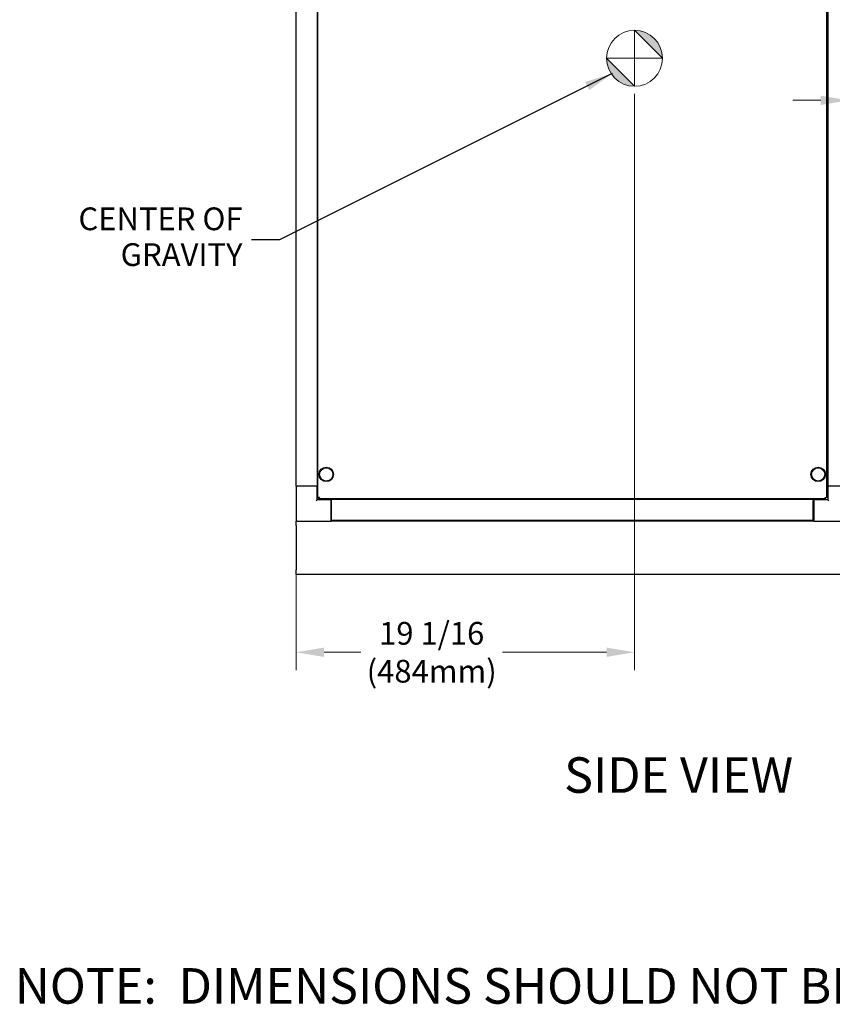
# Model space of a CAD drawing. Units: inches. Extents: x 21 to 257, y 26 to 166.
# Drawn here: x 90 to 135, y 26 to 81 of the extents above; entities that cross this region are included whole.
import ezdxf

# ---------------------------------------------------------------- set-up
doc = ezdxf.new("R2010")
doc.units = ezdxf.units.IN
doc.header["$LTSCALE"] = 16
doc.header["$MEASUREMENT"] = 0
doc.linetypes.add('CHAIN', pattern=[0.7087, 0.4724, -0.0591, 0.1181, -0.0591])
for name, color, linetype, lineweight in [('Center Mark(ANSI)', 96, 'Continuous', 18), ('Dimensions(ANSI)', 7, 'Continuous', 18), ('Symbols(ANSI)', 7, 'Continuous', 25), ('Visible Edges(ANSI)', 7, 'Continuous', 25)]:
    doc.layers.add(name, color=color, linetype=linetype, lineweight=lineweight)
doc.styles.add('Current-ANSI', font='arial.ttf')
doc.styles.add('MESTEK', font='arial.ttf')
doc.dimstyles.new('MESTEK FRACTIONS', dxfattribs={"dimscale": 16, "dimtxt": 0.08, "dimasz": 0.098425, "dimexe": 0.063, "dimexo": 0.0625, "dimgap": 0.031496, "dimtad": 0, "dimtih": 1, "dimtoh": 1, "dimdec": 5, "dimrnd": 1e-08, "dimzin": 1, "dimdsep": 46, "dimlunit": 5, "dimtxsty": 'MESTEK', "dimcen": 0.09, "dimdle": 0.393701, "dimclrd": 7, "dimclre": 7, "dimclrt": 7, "dimadec": 0, "dimazin": 0, "dimtfac": 1, "dimtofl": 0, "dimtmove": 0, "dimatfit": 3, "dimfxl": 0, "dimfrac": 2, "dimtolj": 1, "dimtzin": 0, "dimlwd": 15, "dimlwe": 15, "dimarcsym": 0})
doc.dimstyles.new('MESTEK FRACTIONS$7', dxfattribs={"dimscale": 16, "dimtxt": 0.08, "dimasz": 0.098425, "dimexe": 0.063, "dimexo": 0.0625, "dimgap": 0.031496, "dimtad": 0, "dimtih": 1, "dimtoh": 1, "dimdec": 5, "dimrnd": 1e-08, "dimzin": 1, "dimdsep": 46, "dimlunit": 5, "dimtxsty": 'MESTEK', "dimcen": 0.09, "dimdle": 0.393701, "dimclrd": 7, "dimclre": 7, "dimclrt": 7, "dimadec": 0, "dimazin": 0, "dimtfac": 1, "dimtofl": 0, "dimtmove": 0, "dimatfit": 3, "dimfxl": 0, "dimfrac": 2, "dimtolj": 1, "dimtzin": 0, "dimlwd": 25, "dimlwe": 15, "dimarcsym": 0})

# ---------------------------------------------------------------- blocks, each defined once
blk = doc.blocks.new('Origin Indicator Symbol1')
at = {"layer": 'Dimensions(ANSI)'}
h = blk.add_hatch(color=7, dxfattribs=at)
edge = h.paths.add_edge_path(flags=0)
edge.add_line((7.7661, 5.0507), (7.8645, 4.9522))
edge.add_arc((7.7661, 4.9522), 0.0984, 0, 90)
h = blk.add_hatch(color=7, dxfattribs=at)
edge = h.paths.add_edge_path(flags=0)
edge.add_line((7.7661, 4.8538), (7.6677, 4.9522))
edge.add_arc((7.7661, 4.9522), 0.0984, 180, 270)
at = {"layer": 'Dimensions(ANSI)', "color": 7, "linetype": 'Continuous'}
for p, q in [((7.7661, 5.0507), (7.8645, 4.9522)), ((7.7661, 4.8538), (7.6677, 4.9522))]:
    blk.add_line(p, q, dxfattribs=at)
at = {"layer": 'Dimensions(ANSI)', "color": 7, "linetype": 'Continuous', "flags": 128}
for points in [[(7.7661, 4.9522), (7.7661, 5.0507)], [(7.7661, 4.9522), (7.6677, 4.9522)], [(7.7661, 4.9522), (7.8645, 4.9522)], [(7.7661, 4.9522), (7.7661, 4.8538)]]:
    blk.add_lwpolyline(points, dxfattribs=at)
at = {"layer": 'Dimensions(ANSI)', "color": 7, "linetype": 'Continuous'}
blk.add_circle((7.7661, 4.9522), 0.0984, dxfattribs=at)
for start, end in [(0, 90), (180, 270)]:
    blk.add_arc((7.7661, 4.9522), 0.0984, start, end, dxfattribs=at)
at = {"layer": 'Dimensions(ANSI)', "color": 7}
for points in [[(7.7661, 4.9522), (7.8645, 4.9522), (7.7661, 5.0507), (7.7661, 4.9522)], [(7.7661, 4.9522), (7.7661, 5.0507), (7.7661, 4.8538), (7.7661, 4.9522)], [(7.7661, 4.9522), (7.7661, 4.8538), (7.6677, 4.9522), (7.7661, 4.9522)], [(7.7661, 4.9522), (7.6677, 4.9522), (7.7661, 4.9522)]]:
    blk.add_solid(points, dxfattribs=at)
blk = doc.blocks.new('*D25')
at = {"layer": 'Defpoints', "color": 0, "linetype": 'Continuous'}
for p in [(124.258, 78.236), (105.202, 53.239), (124.258, 45.797)]:
    blk.add_point(p, dxfattribs=at)
at = {"layer": 'Dimensions(ANSI)', "color": 7, "linetype": 'Continuous', "lineweight": 15}
for p, q in [((124.258, 77.236), (124.258, 44.789)), ((105.202, 52.239), (105.202, 44.789)), ((106.777, 45.797), (108.845, 45.797)), ((122.683, 45.797), (116.833, 45.797))]:
    blk.add_line(p, q, dxfattribs=at)
at = {"layer": 'Dimensions(ANSI)', "color": 7, "linetype": 'Continuous'}
for points in [[(106.777, 46.059), (106.777, 45.535), (105.202, 45.797)], [(122.683, 46.059), (122.683, 45.535), (124.258, 45.797)]]:
    blk.add_solid(points, dxfattribs=at)
at = {"layer": 'Dimensions(ANSI)', "color": 7, "linetype": 'Continuous', "lineweight": 18, "insert": (112.839, 45.797), "char_height": 1.28, "attachment_point": 5, "style": 'MESTEK'}
blk.add_mtext('\\A1;19 1/16\\P(484mm)', dxfattribs=at)
blk = doc.blocks.new('*D46')
at = {"layer": 'Defpoints', "color": 0, "linetype": 'Continuous'}
for p in [(138.242, 80.368), (136.314, 77.452), (136.314, 76.869)]:
    blk.add_point(p, dxfattribs=at)
at = {"layer": 'Dimensions(ANSI)', "color": 7, "linetype": 'Continuous', "lineweight": 15}
for p, q in [((138.242, 79.368), (138.242, 75.861)), ((134.739, 76.869), (133.164, 76.869)), ((139.817, 76.869), (157.696, 76.869))]:
    blk.add_line(p, q, dxfattribs=at)
at = {"layer": 'Dimensions(ANSI)', "color": 7, "linetype": 'Continuous'}
for points in [[(134.739, 77.131), (134.739, 76.606), (136.314, 76.869)], [(139.817, 77.131), (139.817, 76.606), (138.242, 76.869)]]:
    blk.add_solid(points, dxfattribs=at)
at = {"layer": 'Dimensions(ANSI)', "color": 7, "linetype": 'Continuous', "lineweight": 18, "insert": (161.193, 76.869), "char_height": 1.28, "attachment_point": 5, "style": 'MESTEK'}
blk.add_mtext('\\A1;1 15/16\\P(49mm)', dxfattribs=at)

msp = doc.modelspace()

# ---------------------------------------------------------------- linework, layer by layer
at = {"layer": 'Center Mark(ANSI)', "color": 7, "linetype": 'CHAIN', "ltscale": 0.069341}
for p, q in [((124.2575372, 80.2356198), (124.2575372, 78.2356198)), ((125.2575372, 79.2356198), (123.2575372, 79.2356198))]:
    msp.add_line(p, q, dxfattribs=at)
at = {"layer": 'Visible Edges(ANSI)', "color": 7}
for p, q in [((106.4367132, 54.4967008), (106.4367132, 87.0317376)), ((135.0617132, 87.0317376), (135.0617132, 54.4967008)), ((105.2107132, 55.1547192), (105.2107132, 86.3737192)), ((106.3918155, 86.3737192), (106.3918155, 55.1547192)), ((135.1327289, 86.3737192), (135.1327289, 55.1547192)), ((105.2017132, 55.1547192), (105.2017132, 53.2387192)), ((105.2017132, 55.1547192), (105.2107132, 55.1547192)), ((105.2107132, 55.1547192), (105.2293922, 55.1547192)), ((105.2293922, 55.1547192), (105.2607132, 55.1547192)), ((106.3387132, 55.1547192), (105.2607132, 55.1547192)), ((106.3387132, 55.1547192), (106.3700341, 55.1547192)), ((106.3700341, 55.1547192), (106.3918155, 55.1547192)), ((106.3918155, 55.1547192), (106.3977132, 55.1547192)), ((106.3977132, 54.3757192), (106.3977132, 55.1547192)), ((106.3977132, 55.1547192), (106.4367132, 55.1547192)), ((135.0617132, 55.1547192), (135.1307761, 55.1547192)), ((135.1307761, 55.1547192), (135.1307761, 54.3757192)), ((135.1307761, 55.1547192), (135.1327289, 55.1547192)), ((135.1327289, 55.1547192), (135.1584552, 55.1547192)), ((135.1584552, 55.1547192), (135.1897761, 55.1547192)), ((136.2677761, 55.1547192), (135.1897761, 55.1547192)), ((106.3977132, 54.3757192), (106.3387132, 54.3167192)), ((107.1767132, 54.3757192), (106.3977132, 54.3757192)), ((106.4367132, 54.4967008), (106.4867132, 54.4967008)), ((106.4973198, 54.4360942), (106.4973198, 54.4860942)), ((135.0011066, 54.4360942), (106.4973198, 54.4360942)), ((107.1767132, 54.3757192), (107.1767132, 54.4360942)), ((107.1767132, 54.3757192), (107.1767132, 54.3167192)), ((107.1817132, 54.3367192), (107.1867132, 54.3367192)), ((107.1817132, 53.3207192), (107.1817132, 54.3367192)), ((107.1867132, 54.4360942), (107.1867132, 54.3957743)), ((134.3117132, 54.3957743), (107.1867132, 54.3957743)), ((107.1867132, 54.3367192), (107.1867132, 54.3957743)), ((107.1867132, 54.3367192), (107.1867132, 53.2737271)), ((134.3117132, 54.3957743), (134.3117132, 54.4360942)), ((134.3117132, 54.3957743), (134.3117132, 54.3367192)), ((134.3517761, 54.3367192), (134.3117132, 54.3367192)), ((134.3117132, 53.2737271), (134.3117132, 54.3367192)), ((134.3517761, 54.4360942), (134.3517761, 54.3757192)), ((134.3517761, 54.3167192), (134.3517761, 54.3757192)), ((135.1307761, 54.3757192), (134.3517761, 54.3757192)), ((135.0011066, 54.4360942), (135.0011066, 54.4860942)), ((135.0617132, 54.4967008), (135.0117132, 54.4967008)), ((135.1897761, 54.3167192), (135.1307761, 54.3757192)), ((107.1767132, 53.2387192), (107.1767132, 54.3167192)), ((134.3517761, 54.3167192), (134.3517761, 53.2387192)), ((107.1767132, 53.2387192), (107.1767132, 53.1797192)), ((107.1817132, 53.3207192), (107.1817132, 53.2587192)), ((107.1817132, 53.2587192), (107.1867132, 53.2587192)), ((107.1867132, 53.214672), (107.1867132, 53.2737271)), ((134.3117132, 53.214672), (107.1867132, 53.214672)), ((134.3117132, 53.2737271), (134.3117132, 53.214672)), ((134.3517761, 53.2587192), (134.3117132, 53.2587192)), ((134.3517761, 53.1797192), (134.3517761, 53.2387192)), ((105.2017132, 52.9297192), (105.2017132, 53.1797192)), ((105.2607132, 53.1797192), (105.2017132, 53.1797192)), ((105.2017132, 52.9297192), (105.2017132, 50.4297192)), ((105.2607132, 53.1797192), (107.1767132, 53.1797192)), ((134.3517761, 53.1797192), (107.1767132, 53.1797192)), ((134.3517761, 53.1797192), (136.2677761, 53.1797192)), ((105.2017132, 50.1797192), (105.2017132, 50.4297192)), ((136.4517132, 50.1797192), (105.2017132, 50.1797192))]:
    msp.add_line(p, q, dxfattribs=at)
for centre, radius in [((106.9054632, 55.8110942), 0.40625), ((106.9054632, 55.8110942), 0.375), ((134.5929632, 55.8110942), 0.40625), ((134.5929632, 55.8110942), 0.375)]:
    msp.add_circle(centre, radius, dxfattribs=at)
msp.add_arc((105.2607132, 53.2387192), 0.059, 180, 270, dxfattribs=at)
for points, knots in [([(106.5177132, 54.5170942), (106.486146, 54.5120346), (106.4554997, 54.5069749), (106.4431591, 54.5019153), (106.4389197, 54.5001771), (106.4367132, 54.498439), (106.4367132, 54.4967008)], [0, 0, 0, 0, 1.1691531938, 1.1691531938, 1.1691531938, 1.5707963268, 1.5707963268, 1.5707963268, 1.5707963268]), ([(106.4867132, 54.4967008), (106.4867132, 54.5031336), (106.4997963, 54.5095664), (106.5151017, 54.5159993), (106.5159701, 54.5163642), (106.5168416, 54.5167292), (106.5177132, 54.5170942)], [0, 0, 0, 0, 1.4864566615, 1.4864566615, 1.4864566615, 1.5707963268, 1.5707963268, 1.5707963268, 1.5707963268]), ([(106.5177132, 54.5170942), (106.5112803, 54.5017342), (106.5048475, 54.4874983), (106.4984147, 54.4862044), (106.4980497, 54.486131), (106.4976847, 54.4860942), (106.4973198, 54.4860942)], [0, 0, 0, 0, 1.4864566615, 1.4864566615, 1.4864566615, 1.5707963268, 1.5707963268, 1.5707963268, 1.5707963268]), ([(106.5177132, 54.5170942), (106.5126535, 54.4855271), (106.5075939, 54.4548808), (106.5025342, 54.4425402), (106.5007961, 54.4383008), (106.4990579, 54.4360942), (106.4973198, 54.4360942)], [0, 0, 0, 0, 1.1691531938, 1.1691531938, 1.1691531938, 1.5707963268, 1.5707963268, 1.5707963268, 1.5707963268]), ([(134.9807132, 54.5170942), (134.9960732, 54.5106614), (135.010309, 54.5042286), (135.011603, 54.4977958), (135.0116764, 54.4974308), (135.0117132, 54.4970658), (135.0117132, 54.4967008)], [0, 0, 0, 0, 1.4864566615, 1.4864566615, 1.4864566615, 1.5707963268, 1.5707963268, 1.5707963268, 1.5707963268]), ([(134.9807132, 54.5170942), (135.0122803, 54.5120346), (135.0429266, 54.5069749), (135.0552672, 54.5019153), (135.0595066, 54.5001771), (135.0617132, 54.498439), (135.0617132, 54.4967008)], [0, 0, 0, 0, 1.1691531938, 1.1691531938, 1.1691531938, 1.5707963268, 1.5707963268, 1.5707963268, 1.5707963268]), ([(135.0011066, 54.4860942), (134.9946737, 54.4860942), (134.9882409, 54.4991773), (134.9818081, 54.5144828), (134.9814431, 54.5153512), (134.9810781, 54.5162227), (134.9807132, 54.5170942)], [0, 0, 0, 0, 1.4864566615, 1.4864566615, 1.4864566615, 1.5707963268, 1.5707963268, 1.5707963268, 1.5707963268]), ([(134.9807132, 54.5170942), (134.9857728, 54.4855271), (134.9908324, 54.4548808), (134.9958921, 54.4425402), (134.9976302, 54.4383008), (134.9993684, 54.4360942), (135.0011066, 54.4360942)], [0, 0, 0, 0, 1.1691531938, 1.1691531938, 1.1691531938, 1.5707963268, 1.5707963268, 1.5707963268, 1.5707963268])]:
    msp.add_open_spline(points, degree=3, knots=knots, dxfattribs=at)

# ---------------------------------------------------------------- block references
at = {"layer": 'Dimensions(ANSI)', "color": 7, "xscale": 16, "yscale": 16, "zscale": 16}
msp.add_blockref('Origin Indicator Symbol1', (0, 0), dxfattribs=at)

# ---------------------------------------------------------------- texts
at = {"layer": 'Symbols(ANSI)', "color": 7, "line_spacing_factor": 0.944221}
for s, insert, char_height, width, attachment_point, style in [('{CENTER OF\\PGRAVITY}', (102.1924933, 69.0241285), 1.27999998, 10.334633654, 6, 'MESTEK'), ('{\\H1x;NOTE:  DIMENSIONS SHOULD NOT BE USED FOR "ROUGH IN" LOCATIONS.}', (89.3710209, 28.0141338), 1.99999997, 140.60800265, 1, 'Current-ANSI')]:
    msp.add_mtext(s, dxfattribs=dict(at, insert=insert, char_height=char_height, width=width, attachment_point=attachment_point, style=style))
at = {"layer": 'Symbols(ANSI)', "color": 7, "insert": (120.2936925, 39.8846083), "char_height": 1.99999997, "width": 14.440548514, "attachment_point": 1, "style": 'Current-ANSI'}
msp.add_mtext('{\\fArial|b0|i0;\\H2.0000;SIDE VIEW}', dxfattribs=at)

# ---------------------------------------------------------------- dimensions: what is measured, and where the dimension line sits
at = {"layer": 'Dimensions(ANSI)', "color": 7, "linetype": 'Continuous', "lineweight": 18}
dim = msp.add_linear_dim(base=(136.3138313, 76.8685212), p1=(138.2419453, 80.3680487), p2=(136.3138313, 77.4519257), text='<>\\P(49mm)', dimstyle='MESTEK FRACTIONS', override={"dimtih": 0, "dimtoh": 0, "dimdec": 5, "dimse2": 1, "dimtp": 0, "dimtm": 0, "dimtdec": 2, "dimatfit": 1}, dxfattribs=at)
dim.commit()
dim.dimension.update_dxf_attribs({"geometry": '*D46', "text_midpoint": (161.1926024, 76.8685212), "dimtype": 160})
dim = msp.add_linear_dim(base=(124.2575372, 45.797028), p1=(105.2017132, 53.2387192), p2=(124.2575372, 78.2356198), angle=180, text='<>\\P(484mm)', dimstyle='MESTEK FRACTIONS', override={"dimtih": 0, "dimtoh": 0, "dimdec": 5, "dimtp": 0, "dimtm": 0, "dimtdec": 2, "dimatfit": 1}, dxfattribs=at)
dim.commit()
dim.dimension.update_dxf_attribs({"geometry": '*D25', "text_midpoint": (112.8388366, 45.797028), "dimtype": 160})

# ---------------------------------------------------------------- leaders
at = {"layer": 'Symbols(ANSI)', "color": 7, "linetype": 'Continuous', "lineweight": 25, "annotation_type": 0, "has_hookline": 1, "hookline_direction": 1, "text_width": 10.1605456}
msp.add_leader([(123.0002426, 78.3783539), (104.2712334, 69.0241285), (102.6964303, 69.0241285)], dimstyle='MESTEK FRACTIONS$7', override={"dimtad": 0}, dxfattribs=at)

doc.saveas('drawing.dxf')
